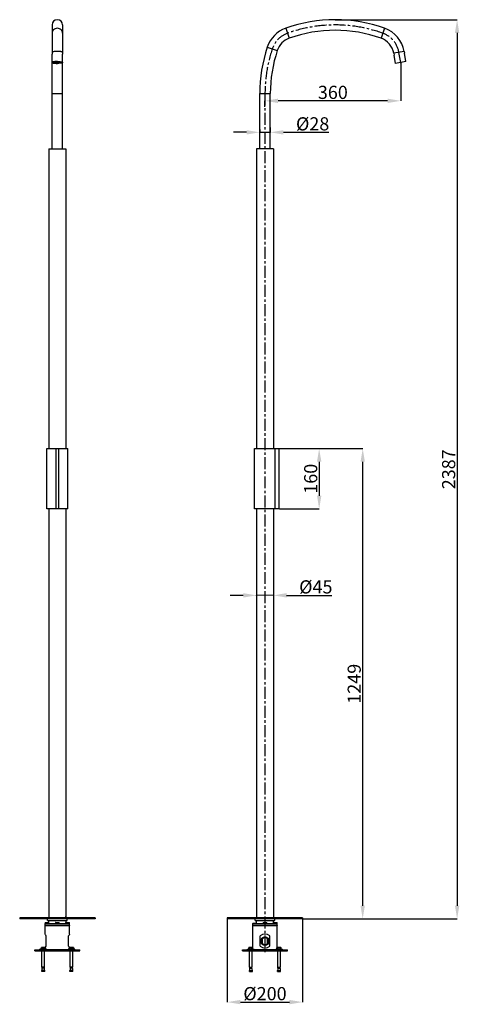
# Model space of a CAD drawing. Units: inches. Extents: x 8862 to 12328, y -1544 to 1673.
# Drawn here: x 8862 to 10030, y -1263 to 1352 of the extents above; entities that cross this region are included whole.
import ezdxf

# ---------------------------------------------------------------- set-up
doc = ezdxf.new("R2010")
doc.units = ezdxf.units.IN
doc.header["$MEASUREMENT"] = 0
doc.header["$PDSIZE"] = -10
doc.linetypes.add('CENTER', pattern=[50.8, 31.75, -6.35, 6.35, -6.35])
doc.layers.add('02___PRT_ALL_AXES', color=7, linetype='Continuous')
doc.layers.add('03___PRT_ALL_CURVES', color=7, linetype='Continuous')
doc.dimstyles.new('1.5', dxfattribs={"dimtxt": 1.5, "dimasz": 1.5, "dimexe": 0.3, "dimexo": 0.3, "dimgap": 0.3, "dimtad": 1, "dimdec": 1, "dimdsep": 46, "dimtxsty": 'Standard', "dimcen": 0, "dimadec": 0, "dimazin": 0, "dimtfac": 1, "dimtdec": 1, "dimtofl": 0, "dimtmove": 0, "dimatfit": 3, "dimfxl": 0, "dimtolj": 1, "dimarcsym": 0})

# ---------------------------------------------------------------- blocks, each defined once
blk = doc.blocks.new('*D445')
at = {"color": 0, "lineweight": -2, "transparency": 16777216}
for p, q in [((9700.4, 1351.5), (10024.2, 1351.5)), ((10023.9, 1316.5), (10023.9, -1000.8)), ((9614, -1035.8), (10024.2, -1035.8))]:
    blk.add_line(p, q, dxfattribs=at)
at = {"color": 0, "transparency": 16777216}
for points in [[(10018.1, 1316.5), (10029.7, 1316.5), (10023.9, 1351.5)], [(10018.1, -1000.8), (10029.7, -1000.8), (10023.9, -1035.8)]]:
    blk.add_solid(points, dxfattribs=at)
at = {"layer": 'Defpoints', "color": 0, "transparency": 16777216}
for p in [(9700.1, 1351.5), (9613.7, -1035.8), (10023.9, -1035.8)]:
    blk.add_point(p, dxfattribs=at)
at = {"color": 0, "transparency": 16777216, "insert": (10001.4, 157.9), "char_height": 35, "attachment_point": 5, "rotation": 90}
blk.add_mtext('\\A1;2387', dxfattribs=at)
blk = doc.blocks.new('*D446')
at = {"color": 0, "lineweight": -2, "transparency": 16777216}
for p, q in [((9874.1, 1237.7), (9874.1, 1135.8)), ((9513.7, 1120.3), (9513.7, 1136.4)), ((9839.1, 1136.1), (9548.7, 1136.1))]:
    blk.add_line(p, q, dxfattribs=at)
at = {"color": 0, "transparency": 16777216}
for points in [[(9548.7, 1141.9), (9548.7, 1130.3), (9513.7, 1136.1)], [(9839.1, 1141.9), (9839.1, 1130.3), (9874.1, 1136.1)]]:
    blk.add_solid(points, dxfattribs=at)
at = {"layer": 'Defpoints', "color": 0, "transparency": 16777216}
for p in [(9874.1, 1238), (9513.7, 1136.1), (9513.7, 1120)]:
    blk.add_point(p, dxfattribs=at)
at = {"color": 0, "transparency": 16777216, "insert": (9693.9, 1158.6), "char_height": 35, "attachment_point": 5}
blk.add_mtext('\\A1;360', dxfattribs=at)
blk = doc.blocks.new('*D447')
at = {"color": 0, "lineweight": -2, "transparency": 16777216}
for p, q in [((9552, 212.8), (9657.9, 212.8)), ((9657.6, 177.8), (9657.6, 87.8)), ((9552, 52.8), (9657.9, 52.8))]:
    blk.add_line(p, q, dxfattribs=at)
at = {"color": 0, "transparency": 16777216}
for points in [[(9651.8, 177.8), (9663.5, 177.8), (9657.6, 212.8)], [(9651.8, 87.8), (9663.5, 87.8), (9657.6, 52.8)]]:
    blk.add_solid(points, dxfattribs=at)
at = {"layer": 'Defpoints', "color": 0, "transparency": 16777216}
for p in [(9551.7, 212.8), (9551.7, 52.8), (9657.6, 52.8)]:
    blk.add_point(p, dxfattribs=at)
at = {"color": 0, "transparency": 16777216, "insert": (9635.1, 132.8), "char_height": 35, "attachment_point": 5, "rotation": 90}
blk.add_mtext('\\A1;160', dxfattribs=at)
blk = doc.blocks.new('*D448')
at = {"color": 0, "lineweight": -2, "transparency": 16777216}
for p, q in [((9572, 212.8), (9773.5, 212.8)), ((9773.2, -1000.8), (9773.2, 177.8)), ((9708.4, -1035.8), (9773.5, -1035.8))]:
    blk.add_line(p, q, dxfattribs=at)
at = {"color": 0, "transparency": 16777216}
for points in [[(9767.4, 177.8), (9779, 177.8), (9773.2, 212.8)], [(9767.4, -1000.8), (9779, -1000.8), (9773.2, -1035.8)]]:
    blk.add_solid(points, dxfattribs=at)
at = {"layer": 'Defpoints', "color": 0, "transparency": 16777216}
for p in [(9571.7, 212.8), (9773.2, 212.8), (9708.1, -1035.8)]:
    blk.add_point(p, dxfattribs=at)
at = {"color": 0, "transparency": 16777216, "insert": (9750.7, -411.5), "char_height": 35, "attachment_point": 5, "rotation": 90}
blk.add_mtext('\\A1;1249', dxfattribs=at)
blk = doc.blocks.new('*D449')
at = {"color": 0, "lineweight": -2, "transparency": 16777216}
for p, q in [((9456.2, -176.8), (9421.2, -176.8)), ((9491.2, -176.9), (9491.2, -176.5)), ((9536.2, -176.9), (9536.2, -176.5)), ((9571.2, -176.8), (9691.2, -176.8))]:
    blk.add_line(p, q, dxfattribs=at)
at = {"color": 0, "transparency": 16777216}
for points in [[(9456.2, -170.9), (9456.2, -182.6), (9491.2, -176.8)], [(9571.2, -170.9), (9571.2, -182.6), (9536.2, -176.8)]]:
    blk.add_solid(points, dxfattribs=at)
at = {"layer": 'Defpoints', "color": 0, "transparency": 16777216}
for p in [(9491.2, -176.8), (9491.2, -177.2), (9536.2, -177.2)]:
    blk.add_point(p, dxfattribs=at)
at = {"color": 0, "transparency": 16777216, "insert": (9648.7, -154.3), "char_height": 35, "attachment_point": 5}
blk.add_mtext('\\A1;{\\fISOCPEUR|b0|i0|c0|p34;%%C}45', dxfattribs=at)
blk = doc.blocks.new('*D451')
at = {"color": 0, "lineweight": -2, "transparency": 16777216}
for p, q in [((9464.7, 1052.5), (9429.7, 1052.5)), ((9499.7, 1059.6), (9499.7, 1052.2)), ((9527.7, 1065.7), (9527.7, 1052.2)), ((9562.7, 1052.5), (9682.9, 1052.5))]:
    blk.add_line(p, q, dxfattribs=at)
at = {"color": 0, "transparency": 16777216}
for points in [[(9464.7, 1058.3), (9464.7, 1046.6), (9499.7, 1052.5)], [(9562.7, 1058.3), (9562.7, 1046.6), (9527.7, 1052.5)]]:
    blk.add_solid(points, dxfattribs=at)
at = {"layer": 'Defpoints', "color": 0, "transparency": 16777216}
for p in [(9499.7, 1059.9), (9499.7, 1052.5), (9527.7, 1066)]:
    blk.add_point(p, dxfattribs=at)
at = {"color": 0, "transparency": 16777216, "insert": (9640.3, 1075), "char_height": 35, "attachment_point": 5}
blk.add_mtext('\\A1;{\\fISOCPEUR|b0|i0|c0|p34;%%C}28', dxfattribs=at)
blk = doc.blocks.new('*D452')
at = {"color": 0, "lineweight": -2, "transparency": 16777216}
for p, q in [((9413.7, -1036.1), (9413.7, -1257)), ((9613.7, -1036.1), (9613.7, -1257)), ((9448.7, -1256.7), (9578.7, -1256.7))]:
    blk.add_line(p, q, dxfattribs=at)
at = {"color": 0, "transparency": 16777216}
for points in [[(9448.7, -1250.9), (9448.7, -1262.5), (9413.7, -1256.7)], [(9578.7, -1250.9), (9578.7, -1262.5), (9613.7, -1256.7)]]:
    blk.add_solid(points, dxfattribs=at)
at = {"layer": 'Defpoints', "color": 0, "transparency": 16777216}
for p in [(9413.7, -1035.8), (9613.7, -1035.8), (9613.7, -1256.7)]:
    blk.add_point(p, dxfattribs=at)
at = {"color": 0, "transparency": 16777216, "insert": (9513.7, -1234.2), "char_height": 35, "attachment_point": 5}
blk.add_mtext('\\A1;{\\fISOCPEUR|b0|i0|c0|p34;%%C}200', dxfattribs=at)

msp = doc.modelspace()

# ---------------------------------------------------------------- linework, layer by layer
at = {"color": 7, "linetype": 'Continuous'}
for p, q in [((8948.39, 1337.54), (8948.39, 1260.17)), ((8976.39, 1337.54), (8976.39, 1260.17)), ((9568.76, 1328.71), (9578.21, 1302.35)), ((9831.36, 1328.71), (9821.91, 1302.35)), ((9519.91, 1278.83), (9546.46, 1269.93)), ((9883.14, 1267.29), (9855.57, 1262.43)), ((9855.57, 1262.43), (9856.39, 1257.74)), ((9883.14, 1267.29), (9883.97, 1262.6)), ((8948.39, 1041.18), (8948.39, 1238.02)), ((8976.39, 1041.18), (8976.39, 1238.02)), ((8948.39, 1155.18), (8976.39, 1155.18)), ((9499.74, 1155.18), (9527.74, 1155.18)), ((9499.74, 1041.18), (9499.74, 1155.18)), ((9527.74, 1041.18), (9527.74, 1155.18)), ((9499.74, 1016.63), (9499.75, 1016.53)), ((9499.75, 1012.83), (9499.74, 1012.73)), ((8934.89, 212.78), (8989.89, 212.78)), ((8959.64, 52.78), (8959.64, 212.78)), ((8965.14, 212.78), (8965.14, 52.78)), ((9486.24, 212.78), (9551.74, 212.78)), ((9541.1, 52.78), (9541.1, 212.78)), ((9551.74, 52.78), (9551.74, 212.78)), ((8989.89, 52.78), (8934.89, 52.78)), ((9551.74, 52.78), (9486.24, 52.78)), ((8930.04, -1045.53), (8930.04, -1045.5)), ((8930.04, -1045.5), (8939.74, -1045.5)), ((8930.04, -1045.53), (8939.74, -1045.53)), ((8930.44, -1045.1), (8939.34, -1045.1)), ((8939.74, -1045.53), (8939.74, -1045.5)), ((8957.94, -1045.25), (8966.84, -1045.25)), ((8984.88, -1041.92), (8984.89, -1041.87)), ((8984.88, -1041.96), (8984.88, -1041.92)), ((8984.89, -1032.77), (8984.89, -1029.82)), ((8984.89, -1041.87), (8984.89, -1040.27)), ((8985.44, -1045.37), (8994.34, -1045.37)), ((9508.89, -1045.5), (9518.59, -1045.5)), ((9508.89, -1045.53), (9518.59, -1045.53)), ((9509.29, -1045.1), (9518.19, -1045.1)), ((9536.79, -1045.25), (9545.69, -1045.25)), ((8930.39, -1047.82), (8929.89, -1048.32)), ((8929.89, -1052.32), (8929.89, -1048.32)), ((8929.89, -1048.32), (8994.89, -1048.32)), ((8930.39, -1052.82), (8929.89, -1052.32)), ((8929.89, -1052.32), (8994.89, -1052.32)), ((8930.39, -1052.82), (8929.89, -1053.32)), ((8929.89, -1076.32), (8929.89, -1053.32)), ((8929.89, -1053.32), (8994.89, -1053.32)), ((8932.11, -1047.82), (8930.15, -1045.81)), ((8930.15, -1045.81), (8939.62, -1045.81)), ((8930.39, -1047.82), (8994.39, -1047.82)), ((8930.39, -1052.82), (8994.39, -1052.82)), ((8937.66, -1047.82), (8939.62, -1045.81)), ((8957.54, -1045.69), (8957.54, -1045.65)), ((8957.54, -1045.65), (8967.24, -1045.65)), ((8957.54, -1045.69), (8967.24, -1045.69)), ((8959.47, -1047.82), (8957.65, -1045.97)), ((8957.65, -1045.97), (8967.12, -1045.97)), ((8965.31, -1047.82), (8967.12, -1045.97)), ((8967.24, -1045.69), (8967.24, -1045.65)), ((8984.89, -1045.77), (8984.88, -1045.72)), ((8984.88, -1045.72), (8984.88, -1045.72)), ((8984.89, -1047.82), (8984.89, -1045.77)), ((8985.04, -1045.81), (8985.04, -1045.77)), ((8985.04, -1045.77), (8994.74, -1045.77)), ((8985.04, -1045.81), (8994.74, -1045.81)), ((8986.85, -1047.82), (8985.15, -1046.09)), ((8985.15, -1046.09), (8994.62, -1046.09)), ((8992.93, -1047.82), (8994.62, -1046.09)), ((8994.39, -1047.82), (8994.89, -1048.32)), ((8994.39, -1052.82), (8994.89, -1052.32)), ((8994.39, -1052.82), (8994.89, -1053.32)), ((8994.74, -1045.81), (8994.74, -1045.77)), ((8994.89, -1052.32), (8994.89, -1048.32)), ((8994.89, -1076.32), (8994.89, -1053.32)), ((9481.63, -1047.93), (9481.24, -1048.32)), ((9481.24, -1048.32), (9546.24, -1048.32)), ((9481.74, -1052.82), (9481.24, -1052.32)), ((9481.24, -1052.32), (9546.24, -1052.32)), ((9481.74, -1052.82), (9481.24, -1053.32)), ((9481.24, -1053.32), (9546.24, -1053.32)), ((9481.39, -1047.48), (9491.09, -1047.48)), ((9481.39, -1047.52), (9491.09, -1047.52)), ((9481.5, -1047.8), (9490.97, -1047.8)), ((9481.74, -1047.82), (9545.74, -1047.82)), ((9481.74, -1052.82), (9545.74, -1052.82)), ((9481.79, -1047.08), (9490.69, -1047.08)), ((9509, -1045.81), (9518.47, -1045.81)), ((9536.39, -1045.65), (9546.09, -1045.65)), ((9536.39, -1045.69), (9546.09, -1045.69)), ((9536.5, -1045.97), (9545.97, -1045.97)), ((9545.74, -1047.82), (9546.24, -1048.32)), ((9545.74, -1052.82), (9546.24, -1052.32)), ((9545.74, -1052.82), (9546.24, -1053.32)), ((8920.24, -1111.57), (8919.89, -1111.92)), ((8919.89, -1115.57), (8919.89, -1111.92)), ((8920.11, -1112.57), (8919.89, -1112.57)), ((8929.89, -1115.57), (8919.89, -1115.57)), ((8920.11, -1115.57), (8920.11, -1112.57)), ((8929.54, -1111.57), (8920.24, -1111.57)), ((8924.67, -1115.57), (8924.67, -1112.57)), ((8925.11, -1112.57), (8924.67, -1112.57)), ((8925.11, -1115.57), (8925.11, -1112.57)), ((8929.89, -1111.92), (8929.54, -1111.57)), ((8929.67, -1115.57), (8929.67, -1112.57)), ((8929.89, -1112.57), (8929.67, -1112.57)), ((8929.89, -1111.92), (8929.89, -1116.32)), ((8933.89, -1117.32), (8990.89, -1117.32)), ((8995.24, -1111.57), (8994.89, -1111.92)), ((8994.89, -1116.32), (8994.89, -1111.92)), ((8995.11, -1112.57), (8994.89, -1112.57)), ((9004.89, -1115.57), (8994.89, -1115.57)), ((8995.11, -1115.57), (8995.11, -1112.57)), ((9004.54, -1111.57), (8995.24, -1111.57)), ((8999.67, -1115.57), (8999.67, -1112.57)), ((9000.11, -1112.57), (8999.67, -1112.57)), ((9000.11, -1115.57), (9000.11, -1112.57)), ((9004.89, -1111.92), (9004.54, -1111.57)), ((9004.67, -1115.57), (9004.67, -1112.57)), ((9004.89, -1112.57), (9004.67, -1112.57)), ((9004.89, -1111.92), (9004.89, -1115.57)), ((9471.59, -1111.57), (9470.59, -1112.57)), ((9470.59, -1115.57), (9470.59, -1112.57)), ((9470.59, -1112.57), (9470.59, -1112.57)), ((9470.59, -1115.57), (9481.89, -1115.57)), ((9480.89, -1111.57), (9471.59, -1111.57)), ((9473.22, -1115.57), (9473.22, -1112.57)), ((9473.61, -1112.57), (9473.22, -1112.57)), ((9473.61, -1115.57), (9473.61, -1112.57)), ((9478.87, -1115.57), (9478.87, -1112.57)), ((9479.25, -1112.57), (9478.87, -1112.57)), ((9479.25, -1115.57), (9479.25, -1112.57)), ((9480.89, -1111.57), (9481.89, -1112.57)), ((9481.88, -1115.57), (9481.88, -1112.57)), ((9481.89, -1112.57), (9481.88, -1112.57)), ((9485.24, -1117.32), (9542.24, -1117.32)), ((9546.59, -1111.57), (9545.59, -1112.57)), ((9545.59, -1115.57), (9545.59, -1112.57)), ((9545.59, -1112.57), (9545.59, -1112.57)), ((9545.59, -1115.57), (9556.89, -1115.57)), ((9555.89, -1111.57), (9546.59, -1111.57)), ((9548.22, -1115.57), (9548.22, -1112.57)), ((9548.61, -1112.57), (9548.22, -1112.57)), ((9548.61, -1115.57), (9548.61, -1112.57)), ((9553.87, -1115.57), (9553.87, -1112.57)), ((9554.25, -1112.57), (9553.87, -1112.57)), ((9554.25, -1115.57), (9554.25, -1112.57)), ((9555.89, -1111.57), (9556.89, -1112.57)), ((9556.88, -1115.57), (9556.88, -1112.57)), ((9556.89, -1112.57), (9556.88, -1112.57))]:
    msp.add_line(p, q, dxfattribs=at)
at = {"linetype": 'CENTER'}
msp.add_line((9513.74, 1155.18), (9513.74, -1129.98), dxfattribs=at)
for p, q in [((9527.74, 1052.15), (9499.74, 1052.15)), ((9536.24, -177.17), (9491.24, -176.66))]:
    msp.add_line(p, q)
at = {"color": 7, "linetype": 'Continuous'}
for radius in [11.25, 10.75, 10.6, 9.6]:
    msp.add_circle((9513.74, -1094.82), radius, dxfattribs=at)
for centre, radius, start, end in [((8962.39, 1337.54), 14, 0, 180), ((9700.06, 962.54), 389, 70.27371, 109.72629), ((9595.77, 1253.4), 80, 109.72629, 161.46566), ((9700.06, 962.54), 361, 70.27371, 109.72629), ((9804.36, 1253.4), 80, 10, 70.27371), ((9595.77, 1253.4), 52, 109.72629, 161.46566), ((9804.36, 1253.4), 52, 10, 70.27371), ((9888.74, 1155.18), 389, 161.46566, 180), ((9888.74, 1155.18), 361, 161.46566, 180), ((9486.11, 1014.65), 13.77, 7.45678, 7.84897), ((9485.92, 1014.74), 13.96, 352.15433, 352.54065), ((9485.75, 1014.6), 14.13, 7.17344, 7.46233), ((9486.16, 1014.65), 13.72, 6.47322, 7.17191), ((9486.13, 1014.71), 13.75, 352.82905, 353.52606), ((9485.86, 1014.75), 14.02, 352.53683, 352.82847), ((9486.1, 1014.64), 13.78, 5.98611, 6.47409), ((9486.11, 1014.72), 13.77, 353.52519, 354.01356), ((9486.22, 1014.65), 13.66, 5.14522, 5.98616), ((9486.26, 1014.7), 13.63, 354.01221, 354.85518), ((9486.29, 1014.66), 13.59, 4.35628, 5.14337), ((9486.3, 1014.7), 13.59, 354.85618, 355.64377), ((9486.52, 1014.68), 13.36, 0.009, 4.35865), ((9486.55, 1014.68), 13.33, 355.63605, 359.99655), ((8930.44, -1045.5), 0.4, 90, 180), ((8930.44, -1045.53), 0.4, 180, 224.39691), ((8939.34, -1045.5), 0.4, 0, 90), ((8939.34, -1045.53), 0.4, 315.60309, 0), ((8957.94, -1045.65), 0.4, 90, 180), ((8966.84, -1045.65), 0.4, 0, 90), ((9006.68, -1043.82), 21.88, 177.33502, 179.99789), ((9006.68, -1043.82), 21.88, 180.00235, 182.66894), ((9006.86, -1043.83), 22.06, 176.84837, 177.33551), ((9006.83, -1043.81), 22.03, 182.66806, 183.15183), ((9006.8, -1043.83), 22, 176.36337, 176.84732), ((9006.84, -1043.81), 22.04, 183.15306, 183.64749), ((9007, -1043.84), 22.2, 176.02591, 176.36404), ((9007.02, -1043.8), 22.22, 183.6475, 183.97385), ((9006.87, -1043.83), 22.07, 175.63989, 176.02653), ((9006.81, -1043.82), 22.01, 183.97279, 184.36921), ((9006.9, -1043.83), 22.1, 175.40828, 175.63892), ((9007.05, -1043.8), 22.25, 184.37028, 184.5908), ((9006.72, -1043.82), 21.92, 175.129, 175.4107), ((9007.13, -1043.79), 22.33, 184.59179, 184.95836), ((8985.44, -1045.77), 0.4, 90, 180), ((8994.34, -1045.77), 0.4, 0, 90), ((9509.29, -1045.5), 0.4, 90, 180), ((9509.29, -1045.53), 0.4, 180, 224.39691), ((9518.19, -1045.5), 0.4, 0, 90), ((9518.19, -1045.53), 0.4, 315.60309, 0), ((9536.79, -1045.65), 0.4, 90, 180), ((9545.69, -1045.65), 0.4, 0, 90), ((8957.94, -1045.69), 0.4, 180, 224.39691), ((8966.84, -1045.69), 0.4, 315.60309, 0), ((8985.44, -1045.81), 0.4, 180, 224.39691), ((8994.34, -1045.81), 0.4, 315.60309, 0), ((9481.79, -1047.48), 0.4, 90, 180), ((9481.79, -1047.52), 0.4, 180, 224.39691), ((9490.69, -1047.48), 0.4, 0, 90), ((9490.69, -1047.52), 0.4, 315.60309, 0), ((9536.79, -1045.69), 0.4, 180, 224.39691), ((9545.69, -1045.69), 0.4, 315.60309, 0)]:
    msp.add_arc(centre, radius, start, end, dxfattribs=at)
at = {"color": 7, "linetype": 'CENTER'}
for centre, radius, start, end in [((9700.06, 962.54), 375, 70.27371, 109.72629), ((9595.77, 1253.4), 66, 109.72629, 161.46566), ((9804.36, 1253.4), 66, 10, 70.27371), ((9888.74, 1155.18), 375, 161.46566, 180)]:
    msp.add_arc(centre, radius, start, end, dxfattribs=at)
at = {"color": 7, "linetype": 'Continuous'}
for points, knots in [([(8962.39, 1328.71), (8960.57, 1328.71), (8956.93, 1328.04), (8952.28, 1325.13), (8949.13, 1320.75), (8948.39, 1317.25), (8948.39, 1315.53)], [0, 0, 0, 0, 0.2569667, 0.50987, 0.7570207, 1, 1, 1, 1]), ([(8976.39, 1315.53), (8976.39, 1317.25), (8975.64, 1320.75), (8972.49, 1325.13), (8967.85, 1328.04), (8964.2, 1328.71), (8962.39, 1328.71)], [0, 0, 0, 0, 0.2429793, 0.49013, 0.7430333, 1, 1, 1, 1]), ([(8962.39, 1267.29), (8961.48, 1267.29), (8959.69, 1267.26), (8957.1, 1267.13), (8954.7, 1266.91), (8952.6, 1266.62), (8951.08, 1266.31), (8950.07, 1266.03), (8949.48, 1265.82), (8949.02, 1265.6), (8948.67, 1265.37), (8948.45, 1265.13), (8948.39, 1264.95), (8948.39, 1264.86)], [0, 0, 0, 0, 0.1875834, 0.3684123, 0.5353851, 0.682613, 0.8048852, 0.8554154, 0.8984095, 0.9337461, 0.9616634, 0.9829887, 1, 1, 1, 1]), ([(8948.45, 1260.39), (8948.44, 1260.38), (8948.4, 1260.31), (8948.39, 1260.23), (8948.39, 1260.17)], [0, 0, 0, 0, 0.2641915, 1, 1, 1, 1]), ([(8976.39, 1264.86), (8976.39, 1264.95), (8976.33, 1265.13), (8976.1, 1265.37), (8975.76, 1265.6), (8975.29, 1265.82), (8974.7, 1266.03), (8973.69, 1266.31), (8972.17, 1266.62), (8970.07, 1266.91), (8967.68, 1267.13), (8965.08, 1267.26), (8963.3, 1267.29), (8962.39, 1267.29)], [0, 0, 0, 0, 0.0170113, 0.0383366, 0.0662539, 0.1015905, 0.1445846, 0.1951148, 0.317387, 0.4646149, 0.6315877, 0.8124166, 1, 1, 1, 1]), ([(8962.39, 1235.8), (8961.47, 1235.8), (8959.67, 1235.84), (8957.46, 1235.96), (8955.79, 1236.12), (8954.64, 1236.25), (8953.59, 1236.41), (8952.64, 1236.58), (8951.81, 1236.77), (8951.1, 1236.98), (8950.6, 1237.16), (8950.27, 1237.32), (8950.07, 1237.44), (8949.91, 1237.56), (8949.78, 1237.67), (8949.69, 1237.8), (8949.64, 1237.92), (8949.63, 1238.05), (8949.66, 1238.17), (8949.73, 1238.3), (8949.8, 1238.37), (8949.84, 1238.41)], [0, 0, 0, 0, 0.2016528, 0.3940075, 0.4839273, 0.5682904, 0.6461563, 0.7166782, 0.7791252, 0.8329127, 0.8776537, 0.8965986, 0.9132874, 0.9278013, 0.9402981, 0.9510509, 0.9605154, 0.9693645, 0.9784172, 0.98844, 1, 1, 1, 1]), ([(8949.84, 1238.41), (8949.89, 1238.45), (8950, 1238.54), (8950.12, 1238.62), (8950.19, 1238.66)], [0, 0, 0, 0, 0.4608134, 1, 1, 1, 1]), ([(8950.14, 1238.51), (8950.14, 1238.52), (8950.14, 1238.57), (8950.15, 1238.62), (8950.17, 1238.66)], [0, 0, 0, 0, 0.244363, 1, 1, 1, 1]), ([(8962.39, 1236.38), (8961.59, 1236.38), (8960.03, 1236.41), (8957.76, 1236.52), (8955.96, 1236.69), (8954.64, 1236.86), (8953.75, 1236.99), (8952.94, 1237.15), (8952.23, 1237.31), (8951.61, 1237.49), (8951.1, 1237.67), (8950.69, 1237.87), (8950.42, 1238.04), (8950.27, 1238.19), (8950.19, 1238.29), (8950.15, 1238.4), (8950.14, 1238.47), (8950.14, 1238.51)], [0, 0, 0, 0, 0.1876374, 0.3682769, 0.5352455, 0.6116701, 0.6824539, 0.746982, 0.8047186, 0.8552289, 0.898211, 0.93355, 0.9614504, 0.972867, 0.9828441, 0.9917248, 1, 1, 1, 1]), ([(8950.19, 1238.66), (8950.3, 1238.72), (8950.54, 1238.84), (8950.96, 1239), (8951.44, 1239.15), (8952.21, 1239.36), (8953.34, 1239.59), (8954.86, 1239.81), (8956.57, 1240), (8959.1, 1240.18), (8961.06, 1240.23), (8962.39, 1240.23)], [0, 0, 0, 0, 0.03022, 0.065833, 0.1068118, 0.1530242, 0.2602644, 0.3853288, 0.5253376, 0.676951, 1, 1, 1, 1]), ([(8962.39, 1240.23), (8963.72, 1240.23), (8965.68, 1240.18), (8968.21, 1240), (8969.91, 1239.81), (8971.43, 1239.59), (8972.56, 1239.36), (8973.34, 1239.15), (8973.82, 1239), (8974.23, 1238.84), (8974.47, 1238.72), (8974.58, 1238.66)], [0, 0, 0, 0, 0.323049, 0.4746624, 0.6146711, 0.7397356, 0.8469758, 0.8931882, 0.934167, 0.96978, 1, 1, 1, 1]), ([(8974.64, 1238.51), (8974.64, 1238.47), (8974.63, 1238.4), (8974.58, 1238.29), (8974.5, 1238.19), (8974.35, 1238.04), (8974.09, 1237.87), (8973.68, 1237.67), (8973.16, 1237.49), (8972.54, 1237.31), (8971.83, 1237.15), (8971.02, 1236.99), (8970.14, 1236.86), (8968.81, 1236.69), (8967.02, 1236.52), (8964.75, 1236.41), (8963.18, 1236.38), (8962.39, 1236.38)], [0, 0, 0, 0, 0.0082752, 0.0171559, 0.027133, 0.0385496, 0.06645, 0.101789, 0.1447711, 0.1952814, 0.253018, 0.3175461, 0.3883299, 0.4647545, 0.6317231, 0.8123626, 1, 1, 1, 1]), ([(8974.94, 1238.41), (8974.98, 1238.37), (8975.04, 1238.3), (8975.11, 1238.17), (8975.14, 1238.05), (8975.13, 1237.92), (8975.08, 1237.8), (8974.99, 1237.67), (8974.87, 1237.56), (8974.7, 1237.44), (8974.5, 1237.32), (8974.17, 1237.16), (8973.67, 1236.98), (8972.96, 1236.77), (8972.13, 1236.58), (8971.18, 1236.41), (8970.13, 1236.25), (8968.99, 1236.12), (8967.32, 1235.96), (8965.11, 1235.84), (8963.31, 1235.8), (8962.39, 1235.8)], [0, 0, 0, 0, 0.01156, 0.0215828, 0.0306355, 0.0394846, 0.0489491, 0.0597019, 0.0721987, 0.0867126, 0.1034014, 0.1223463, 0.1670873, 0.2208748, 0.2833218, 0.3538437, 0.4317096, 0.5160727, 0.6059925, 0.7983472, 1, 1, 1, 1]), ([(8974.58, 1238.66), (8974.65, 1238.62), (8974.78, 1238.54), (8974.89, 1238.45), (8974.94, 1238.41)], [0, 0, 0, 0, 0.5391866, 1, 1, 1, 1]), ([(8974.61, 1238.66), (8974.61, 1238.65), (8974.63, 1238.6), (8974.64, 1238.55), (8974.64, 1238.51)], [0, 0, 0, 0, 0.2592526, 1, 1, 1, 1]), ([(8924.67, -1112.57), (8924.31, -1112.38), (8923.76, -1112.13), (8922.98, -1111.95), (8922.39, -1111.9), (8921.79, -1111.95), (8921.02, -1112.13), (8920.46, -1112.38), (8920.11, -1112.57)], [0, 0, 0, 0, 0.251878, 0.3762841, 0.5000001, 0.6237162, 0.7481222, 1, 1, 1, 1]), ([(8929.67, -1112.57), (8929.31, -1112.38), (8928.76, -1112.13), (8927.98, -1111.95), (8927.39, -1111.9), (8926.79, -1111.95), (8926.02, -1112.13), (8925.46, -1112.38), (8925.11, -1112.57)], [0, 0, 0, 0, 0.251878, 0.3762841, 0.5000001, 0.6237162, 0.7481222, 1, 1, 1, 1]), ([(8999.67, -1112.57), (8999.31, -1112.38), (8998.76, -1112.13), (8997.98, -1111.95), (8997.39, -1111.9), (8996.79, -1111.95), (8996.02, -1112.13), (8995.46, -1112.38), (8995.11, -1112.57)], [0, 0, 0, 0, 0.251878, 0.3762841, 0.5000001, 0.6237162, 0.7481222, 1, 1, 1, 1]), ([(9004.67, -1112.57), (9004.31, -1112.38), (9003.76, -1112.13), (9002.98, -1111.95), (9002.39, -1111.9), (9001.79, -1111.95), (9001.02, -1112.13), (9000.46, -1112.38), (9000.11, -1112.57)], [0, 0, 0, 0, 0.251878, 0.3762841, 0.5000001, 0.6237162, 0.7481222, 1, 1, 1, 1]), ([(9473.22, -1112.57), (9473.12, -1112.48), (9472.92, -1112.3), (9472.6, -1112.09), (9472.26, -1111.95), (9471.91, -1111.9), (9471.56, -1111.95), (9471.22, -1112.09), (9470.9, -1112.3), (9470.69, -1112.48), (9470.59, -1112.57)], [0, 0, 0, 0, 0.1369673, 0.2654039, 0.3854672, 0.5000001, 0.614533, 0.7345963, 0.8630327, 1, 1, 1, 1]), ([(9476.24, -1111.92), (9476.01, -1111.92), (9475.56, -1111.95), (9474.66, -1112.13), (9474.02, -1112.38), (9473.61, -1112.57)], [0, 0, 0, 0, 0.2501082, 0.5002228, 1, 1, 1, 1]), ([(9478.87, -1112.57), (9478.46, -1112.38), (9477.82, -1112.13), (9476.92, -1111.95), (9476.47, -1111.92), (9476.24, -1111.92)], [0, 0, 0, 0, 0.4997773, 0.7498919, 1, 1, 1, 1]), ([(9481.88, -1112.57), (9481.78, -1112.48), (9481.58, -1112.3), (9481.26, -1112.09), (9480.92, -1111.95), (9480.57, -1111.9), (9480.22, -1111.95), (9479.88, -1112.09), (9479.56, -1112.3), (9479.35, -1112.48), (9479.25, -1112.57)], [0, 0, 0, 0, 0.1369673, 0.2654039, 0.3854672, 0.5000001, 0.614533, 0.7345963, 0.8630327, 1, 1, 1, 1]), ([(9548.22, -1112.57), (9548.12, -1112.48), (9547.92, -1112.3), (9547.6, -1112.09), (9547.26, -1111.95), (9546.91, -1111.9), (9546.56, -1111.95), (9546.22, -1112.09), (9545.9, -1112.3), (9545.69, -1112.48), (9545.59, -1112.57)], [0, 0, 0, 0, 0.1369673, 0.2654039, 0.3854672, 0.5000001, 0.614533, 0.7345963, 0.8630327, 1, 1, 1, 1]), ([(9551.24, -1111.92), (9551.01, -1111.92), (9550.56, -1111.95), (9549.66, -1112.13), (9549.02, -1112.38), (9548.61, -1112.57)], [0, 0, 0, 0, 0.2501082, 0.5002228, 1, 1, 1, 1]), ([(9553.87, -1112.57), (9553.46, -1112.38), (9552.82, -1112.13), (9551.92, -1111.95), (9551.47, -1111.92), (9551.24, -1111.92)], [0, 0, 0, 0, 0.4997773, 0.7498919, 1, 1, 1, 1]), ([(9556.88, -1112.57), (9556.78, -1112.48), (9556.58, -1112.3), (9556.26, -1112.09), (9555.92, -1111.95), (9555.57, -1111.9), (9555.22, -1111.95), (9554.88, -1112.09), (9554.56, -1112.3), (9554.35, -1112.48), (9554.25, -1112.57)], [0, 0, 0, 0, 0.1369673, 0.2654039, 0.3854672, 0.5000001, 0.614533, 0.7345963, 0.8630327, 1, 1, 1, 1])]:
    msp.add_open_spline(points, degree=3, knots=knots, dxfattribs=at)
at = {"layer": '02___PRT_ALL_AXES', "color": 7, "linetype": 'Continuous'}
for p, q in [((8948.39, 1238.02), (8948.39, 1260.17)), ((8976.39, 1238.02), (8976.39, 1260.17)), ((9860.3, 1235.58), (9856.39, 1257.74)), ((9887.88, 1240.45), (9883.97, 1262.6)), ((9887.88, 1240.45), (9860.3, 1235.58)), ((8948.39, 1008.38), (8948.39, 1041.18)), ((8976.39, 1008.38), (8976.39, 1041.18)), ((9499.74, 1016.63), (9499.74, 1041.18)), ((9527.74, 1008.38), (9527.74, 1041.18)), ((8939.89, 1008.38), (8984.89, 1008.38)), ((8939.89, 1008.38), (8939.89, 212.78)), ((8984.89, 1008.38), (8984.89, 212.78)), ((9536.24, 1008.38), (9491.24, 1008.38)), ((9491.24, 1008.38), (9491.24, 212.78)), ((9499.74, 1008.38), (9499.74, 1012.73)), ((9536.24, 1008.38), (9536.24, 212.78)), ((8934.89, 52.78), (8934.89, 212.78)), ((8989.89, 52.78), (8989.89, 212.78)), ((9486.24, 52.78), (9486.24, 212.78)), ((8939.89, 52.78), (8939.89, -1032.77)), ((8984.89, 52.78), (8984.89, -1032.77)), ((9491.24, 52.78), (9491.24, -1032.77)), ((9536.24, 52.78), (9536.24, -1032.77)), ((8862.39, -1032.77), (8862.39, -1035.77)), ((9062.39, -1032.77), (8862.39, -1032.77)), ((9062.39, -1035.77), (8862.39, -1035.77)), ((8930.04, -1045.53), (8930.04, -1045.5)), ((8935.89, -1040.27), (8935.89, -1035.77)), ((8935.89, -1040.27), (8988.89, -1040.27)), ((8939.74, -1045.53), (8939.74, -1045.5)), ((8939.89, -1047.82), (8939.89, -1040.27)), ((8984.89, -1041.87), (8984.89, -1040.27)), ((8988.89, -1040.27), (8988.89, -1035.77)), ((9062.39, -1032.77), (9062.39, -1035.77)), ((9413.74, -1032.77), (9413.74, -1035.77)), ((9613.74, -1032.77), (9413.74, -1032.77)), ((9613.74, -1035.77), (9413.74, -1035.77)), ((9487.24, -1040.27), (9487.24, -1035.77)), ((9487.24, -1040.27), (9540.24, -1040.27)), ((9491.24, -1047.82), (9491.24, -1040.27)), ((9508.89, -1045.53), (9508.89, -1045.5)), ((9518.59, -1045.53), (9518.59, -1045.5)), ((9536.24, -1047.82), (9536.24, -1040.27)), ((9540.24, -1040.27), (9540.24, -1035.77)), ((9613.74, -1032.77), (9613.74, -1035.77)), ((8929.89, -1052.32), (8929.89, -1048.32)), ((8929.89, -1076.32), (8929.89, -1053.32)), ((8932.11, -1047.82), (8930.15, -1045.81)), ((8937.66, -1047.82), (8939.62, -1045.81)), ((8957.54, -1045.69), (8957.54, -1045.65)), ((8959.47, -1047.82), (8957.65, -1045.97)), ((8965.31, -1047.82), (8967.12, -1045.97)), ((8967.24, -1045.69), (8967.24, -1045.65)), ((8984.89, -1047.82), (8984.89, -1045.77)), ((8985.04, -1045.81), (8985.04, -1045.77)), ((8986.85, -1047.82), (8985.15, -1046.09)), ((8992.93, -1047.82), (8994.62, -1046.09)), ((8994.74, -1045.81), (8994.74, -1045.77)), ((8994.89, -1052.32), (8994.89, -1048.32)), ((8994.89, -1076.32), (8994.89, -1053.32)), ((9481.24, -1052.32), (9481.24, -1048.32)), ((9481.24, -1111.92), (9481.24, -1053.32)), ((9481.39, -1047.52), (9481.39, -1047.48)), ((9481.63, -1047.93), (9481.5, -1047.8)), ((9490.95, -1047.82), (9490.97, -1047.8)), ((9491.09, -1047.52), (9491.09, -1047.48)), ((9510.97, -1047.82), (9509, -1045.81)), ((9516.51, -1047.82), (9518.47, -1045.81)), ((9536.39, -1045.69), (9536.39, -1045.65)), ((9538.32, -1047.82), (9536.5, -1045.97)), ((9544.16, -1047.82), (9545.97, -1045.97)), ((9546.09, -1045.69), (9546.09, -1045.65)), ((9546.24, -1052.32), (9546.24, -1048.32)), ((9546.24, -1111.92), (9546.24, -1053.32)), ((8929.93, -1076.4), (8929.89, -1076.32)), ((8932.39, -1108.46), (8932.39, -1081.18)), ((8992.39, -1108.46), (8992.39, -1081.18)), ((8994.89, -1076.32), (8994.85, -1076.39)), ((9501.24, -1108.46), (9501.24, -1081.18)), ((9506.86, -1101.5), (9506.86, -1088.14)), ((9520.61, -1101.5), (9520.61, -1088.14)), ((9526.24, -1108.46), (9526.24, -1081.18)), ((8902.39, -1120.82), (8902.39, -1117.82)), ((8902.39, -1117.82), (9022.39, -1117.82)), ((8902.39, -1120.82), (9022.39, -1120.82)), ((8915.89, -1117.82), (8915.89, -1116.32)), ((8933.89, -1116.32), (8915.89, -1116.32)), ((8921.14, -1163.57), (8921.14, -1120.82)), ((8921.89, -1116.32), (8921.89, -1115.57)), ((8927.89, -1116.32), (8927.89, -1115.57)), ((8928.64, -1163.57), (8928.64, -1120.82)), ((8929.89, -1113.32), (8929.93, -1113.25)), ((8929.89, -1116.32), (8929.89, -1115.57)), ((8933.89, -1117.82), (8933.89, -1116.32)), ((8990.89, -1117.82), (8990.89, -1116.32)), ((9008.89, -1116.32), (8990.89, -1116.32)), ((8994.84, -1113.24), (8994.89, -1113.32)), ((8994.89, -1116.32), (8994.89, -1115.57)), ((8996.14, -1163.57), (8996.14, -1120.82)), ((8996.89, -1116.32), (8996.89, -1115.57)), ((9002.89, -1116.32), (9002.89, -1115.57)), ((9003.64, -1163.57), (9003.64, -1120.82)), ((9008.89, -1117.82), (9008.89, -1116.32)), ((9022.39, -1120.82), (9022.39, -1117.82)), ((9453.74, -1120.82), (9453.74, -1117.82)), ((9453.74, -1117.82), (9573.74, -1117.82)), ((9453.74, -1120.82), (9573.74, -1120.82)), ((9467.24, -1117.82), (9467.24, -1116.32)), ((9467.24, -1116.32), (9485.24, -1116.32)), ((9470.59, -1115.57), (9470.59, -1112.57)), ((9472.49, -1163.57), (9472.49, -1120.82)), ((9473.24, -1116.32), (9473.24, -1115.57)), ((9479.24, -1116.32), (9479.24, -1115.57)), ((9479.99, -1163.57), (9479.99, -1120.82)), ((9481.24, -1116.32), (9481.24, -1115.57)), ((9481.89, -1115.57), (9481.89, -1112.57)), ((9485.24, -1117.82), (9485.24, -1116.32)), ((9542.24, -1117.82), (9542.24, -1116.32)), ((9542.24, -1116.32), (9560.24, -1116.32)), ((9545.59, -1115.57), (9545.59, -1112.57)), ((9546.24, -1116.32), (9546.24, -1115.57)), ((9547.49, -1163.57), (9547.49, -1120.82)), ((9548.24, -1116.32), (9548.24, -1115.57)), ((9554.24, -1116.32), (9554.24, -1115.57)), ((9554.99, -1163.57), (9554.99, -1120.82)), ((9556.89, -1115.57), (9556.89, -1112.57)), ((9560.24, -1117.82), (9560.24, -1116.32)), ((9573.74, -1120.82), (9573.74, -1117.82)), ((8920.89, -1175.57), (8920.89, -1172.57)), ((8928.89, -1172.57), (8920.89, -1172.57)), ((8928.89, -1175.57), (8920.89, -1175.57)), ((8928.64, -1163.57), (8921.14, -1163.57)), ((8921.89, -1166.57), (8921.89, -1163.57)), ((8927.89, -1166.57), (8921.89, -1166.57)), ((8927.89, -1166.57), (8927.89, -1163.57)), ((8928.89, -1175.57), (8928.89, -1172.57)), ((8995.89, -1175.57), (8995.89, -1172.57)), ((9003.89, -1172.57), (8995.89, -1172.57)), ((9003.89, -1175.57), (8995.89, -1175.57)), ((9003.64, -1163.57), (8996.14, -1163.57)), ((8996.89, -1166.57), (8996.89, -1163.57)), ((9002.89, -1166.57), (8996.89, -1166.57)), ((9002.89, -1166.57), (9002.89, -1163.57)), ((9003.89, -1175.57), (9003.89, -1172.57)), ((9472.24, -1175.57), (9472.24, -1172.57)), ((9472.24, -1172.57), (9480.24, -1172.57)), ((9472.24, -1175.57), (9480.24, -1175.57)), ((9472.49, -1163.57), (9479.99, -1163.57)), ((9473.24, -1166.57), (9473.24, -1163.57)), ((9473.24, -1166.57), (9479.24, -1166.57)), ((9479.24, -1166.57), (9479.24, -1163.57)), ((9480.24, -1175.57), (9480.24, -1172.57)), ((9547.24, -1175.57), (9547.24, -1172.57)), ((9547.24, -1172.57), (9555.24, -1172.57)), ((9547.24, -1175.57), (9555.24, -1175.57)), ((9547.49, -1163.57), (9554.99, -1163.57)), ((9548.24, -1166.57), (9548.24, -1163.57)), ((9548.24, -1166.57), (9554.24, -1166.57)), ((9554.24, -1166.57), (9554.24, -1163.57)), ((9555.24, -1175.57), (9555.24, -1172.57))]:
    msp.add_line(p, q, dxfattribs=at)
at = {"layer": '02___PRT_ALL_AXES', "color": 7, "linetype": 'CENTER'}
msp.add_line((9874.96, 1233.09), (9869.35, 1264.86), dxfattribs=at)
at = {"layer": '02___PRT_ALL_AXES', "color": 7, "linetype": 'Continuous'}
for centre, start, end in [((9513.74, -1094.82), 47.49336, 132.50664), ((9513.74, -1094.82), 227.49336, 312.50664), ((8939.39, -1172.57), 161.07536, 180), ((8910.39, -1172.57), 0, 18.92464), ((9014.39, -1172.57), 161.07536, 180), ((8985.39, -1172.57), 0, 18.92464), ((9490.74, -1172.57), 161.07536, 180), ((9461.74, -1172.57), 0, 18.92464), ((9565.74, -1172.57), 161.07536, 180), ((9536.74, -1172.57), 0, 18.92464)]:
    msp.add_arc(centre, 18.5, start, end, dxfattribs=at)
for points, knots in [([(8962.39, 1240.45), (8961.48, 1240.45), (8959.69, 1240.42), (8957.09, 1240.28), (8955.04, 1240.1), (8953.53, 1239.9), (8952.52, 1239.75), (8951.6, 1239.57), (8950.78, 1239.38), (8950.07, 1239.18), (8949.48, 1238.97), (8949.07, 1238.78), (8948.81, 1238.61), (8948.66, 1238.5), (8948.54, 1238.38), (8948.45, 1238.26), (8948.4, 1238.14), (8948.39, 1238.06), (8948.39, 1238.02)], [0, 0, 0, 0, 0.187629, 0.3682655, 0.5352275, 0.6116495, 0.6824315, 0.7469573, 0.8046917, 0.8552006, 0.898181, 0.9335187, 0.9483795, 0.9614522, 0.9728675, 0.9828447, 0.9917253, 1, 1, 1, 1]), ([(8948.39, 1238.02), (8948.39, 1237.98), (8948.4, 1237.89), (8948.45, 1237.77), (8948.54, 1237.65), (8948.66, 1237.53), (8948.81, 1237.42), (8949.07, 1237.26), (8949.48, 1237.06), (8950.07, 1236.85), (8950.78, 1236.65), (8951.6, 1236.46), (8952.52, 1236.29), (8953.53, 1236.13), (8955.04, 1235.93), (8957.09, 1235.75), (8959.69, 1235.61), (8961.48, 1235.58), (8962.39, 1235.58)], [0, 0, 0, 0, 0.0082747, 0.0171553, 0.0271325, 0.0385478, 0.0516205, 0.0664813, 0.101819, 0.1447994, 0.1953083, 0.2530427, 0.3175685, 0.3883505, 0.4647725, 0.6317345, 0.812371, 1, 1, 1, 1]), ([(8962.39, 1240.45), (8963.3, 1240.45), (8965.09, 1240.42), (8967.68, 1240.28), (8969.73, 1240.1), (8971.24, 1239.9), (8972.26, 1239.75), (8973.18, 1239.57), (8974, 1239.38), (8974.7, 1239.18), (8975.29, 1238.97), (8975.7, 1238.78), (8975.96, 1238.61), (8976.11, 1238.5), (8976.23, 1238.38), (8976.32, 1238.26), (8976.37, 1238.14), (8976.39, 1238.06), (8976.39, 1238.02)], [0, 0, 0, 0, 0.187629, 0.3682655, 0.5352275, 0.6116495, 0.6824315, 0.7469573, 0.8046917, 0.8552006, 0.898181, 0.9335187, 0.9483795, 0.9614522, 0.9728675, 0.9828447, 0.9917253, 1, 1, 1, 1]), ([(8976.39, 1238.02), (8976.39, 1237.98), (8976.37, 1237.89), (8976.32, 1237.77), (8976.23, 1237.65), (8976.11, 1237.53), (8975.96, 1237.42), (8975.7, 1237.26), (8975.29, 1237.06), (8974.7, 1236.85), (8974, 1236.65), (8973.18, 1236.46), (8972.26, 1236.29), (8971.24, 1236.13), (8969.73, 1235.93), (8967.68, 1235.75), (8965.09, 1235.61), (8963.3, 1235.58), (8962.39, 1235.58)], [0, 0, 0, 0, 0.0082747, 0.0171553, 0.0271325, 0.0385478, 0.0516205, 0.0664813, 0.101819, 0.1447994, 0.1953083, 0.2530427, 0.3175685, 0.3883505, 0.4647725, 0.6317345, 0.812371, 1, 1, 1, 1]), ([(8932.39, -1081.18), (8932.11, -1080.57), (8931.33, -1078.95), (8930.48, -1077.37), (8929.93, -1076.4)], [0, 0, 0, 0, 0.3741693, 1, 1, 1, 1]), ([(8994.85, -1076.39), (8994.75, -1076.57), (8993.87, -1078.13), (8993.05, -1079.73), (8992.39, -1081.18)], [0, 0, 0, 0, 0.1120039, 1, 1, 1, 1]), ([(8929.93, -1113.25), (8930.03, -1113.07), (8930.91, -1111.51), (8931.73, -1109.91), (8932.39, -1108.46)], [0, 0, 0, 0, 0.1124159, 1, 1, 1, 1]), ([(8992.39, -1108.46), (8992.66, -1109.07), (8993.44, -1110.68), (8994.29, -1112.26), (8994.84, -1113.24)], [0, 0, 0, 0, 0.3732467, 1, 1, 1, 1])]:
    msp.add_open_spline(points, degree=3, knots=knots, dxfattribs=at)
at = {"layer": '03___PRT_ALL_CURVES', "color": 4, "linetype": 'Continuous'}
msp.add_line((8962.39, 1240.23), (8962.39, 1238.02), dxfattribs=at)

# ---------------------------------------------------------------- dimensions: what is measured, and where the dimension line sits
for base, p1, p2, override, picture, middle in [((10023.88, -1035.77), (9700.06, 1351.54), (9613.74, -1035.77), {"dimtxt": 35, "dimasz": 35, "dimgap": 5, "dimdec": 0, "dimarcsym": 1}, '*D445', (10001.38, 157.88)), ((9657.65, 52.78), (9551.74, 212.78), (9551.74, 52.78), {"dimtxt": 35, "dimasz": 35, "dimgap": 5, "dimarcsym": 1}, '*D447', (9635.15, 132.78)), ((9773.21, 212.78), (9708.07, -1035.77), (9571.7, 212.78), {"dimtxt": 35, "dimasz": 35, "dimgap": 5, "dimdec": 0, "dimarcsym": 1}, '*D448', (9750.71, -411.5))]:
    dim = msp.add_linear_dim(base=base, p1=p1, p2=p2, angle=90, dimstyle='1.5', override=override)
    dim.commit()
    dim.dimension.update_dxf_attribs({"geometry": picture, "text_midpoint": middle})
dim = msp.add_linear_dim(base=(9513.74, 1136.09), p1=(9874.09, 1238.02), p2=(9513.74, 1119.95), dimstyle='1.5', override={"dimtxt": 35, "dimasz": 35, "dimgap": 5, "dimdec": 0, "dimarcsym": 1})
dim.commit()
dim.dimension.update_dxf_attribs({"geometry": '*D446', "text_midpoint": (9693.91, 1136.09), "dimtype": 160})
for base, p1, p2, picture, middle in [((9499.74, 1052.45), (9527.74, 1065.95), (9499.74, 1059.85), '*D451', (9640.3, 1052.45)), ((9491.24, -176.76), (9536.24, -177.17), (9491.24, -177.17), '*D449', (9648.7, -176.76))]:
    dim = msp.add_linear_dim(base=base, p1=p1, p2=p2, text='{\\fISOCPEUR|b0|i0|c0|p34;%%C}<>', dimstyle='1.5', override={"dimtxt": 35, "dimasz": 35, "dimgap": 5, "dimarcsym": 1})
    dim.commit()
    dim.dimension.update_dxf_attribs({"geometry": picture, "text_midpoint": middle, "dimtype": 160})
dim = msp.add_linear_dim(base=(9613.74, -1256.7), p1=(9413.74, -1035.77), p2=(9613.74, -1035.77), text='{\\fISOCPEUR|b0|i0|c0|p34;%%C}<>', dimstyle='1.5', override={"dimtxt": 35, "dimasz": 35, "dimgap": 5, "dimarcsym": 1})
dim.commit()
dim.dimension.update_dxf_attribs({"geometry": '*D452', "text_midpoint": (9513.74, -1234.2)})

doc.saveas('drawing.dxf')
